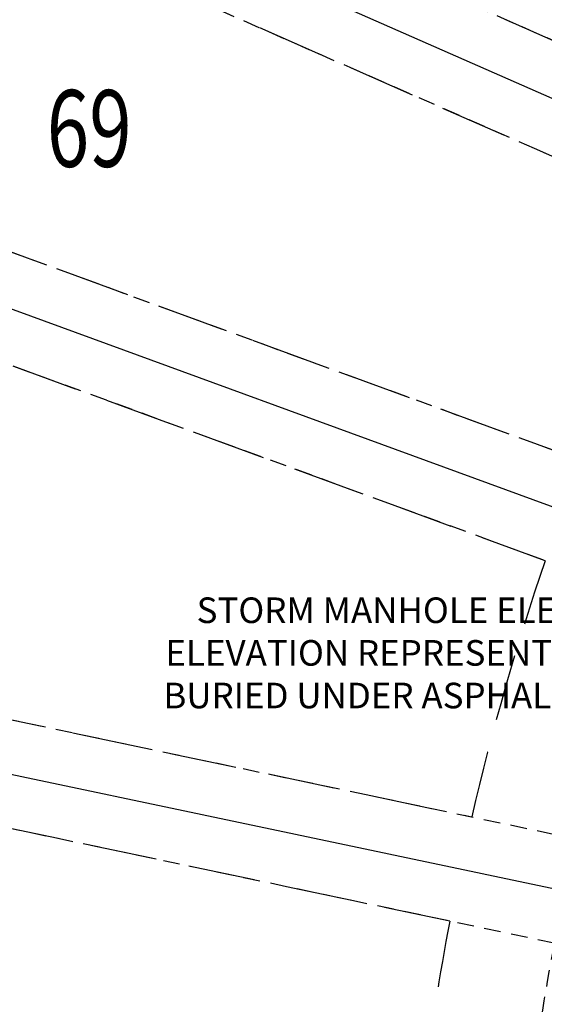
# Model space of a CAD drawing. Units: feet. Extents: x 3247394 to 3253465, y 1401159 to 1412768.
# Drawn here: x 3249055 to 3249104, y 1406837 to 1406930 of the extents above; entities that cross this region are included whole.
import ezdxf

# ---------------------------------------------------------------- set-up
doc = ezdxf.new("R2010")
doc.units = ezdxf.units.FT
doc.header["$LTSCALE"] = 25
doc.header["$MEASUREMENT"] = 0
doc.linetypes.add('HIDDEN', pattern=[0.375, 0.25, -0.125])
doc.linetypes.add('HIDDEN2', pattern=[0.1025, 0.0625, -0.04])
for name, color, linetype in [('C-BNDY-EASE', 232, 'HIDDEN2'), ('C-BNDY-LOTS', 12, 'CONTINUOUS'), ('C-BNDY-STBK', 232, 'HIDDEN'), ('C-BNDY-TEXT', 12, 'CONTINUOUS')]:
    doc.layers.add(name, color=color, linetype=linetype)
doc.layers.add('X-CRB-CONC-TBC', color=6, linetype='CONTINUOUS', lineweight=9)
doc.layers.add('X-UTL-ST-TX', color=2, linetype='CONTINUOUS', lineweight=25)
doc.styles.add('GAL_Simplex (.12)', font='simplex.shx', dxfattribs={"width": 0.73, "height": 0.12})
doc.styles.add('RomanS', font='IC-Romans.shx')
doc.dimstyles.new('BL-030', dxfattribs={"dimtxt": 2.4, "dimasz": 3.6, "dimexe": 0.18, "dimexo": 0.0625, "dimgap": 1.2, "dimtad": 0, "dimdec": 1, "dimzin": 0, "dimdsep": 46, "dimtxsty": 'RomanS', "dimcen": 0, "dimse1": 1, "dimse2": 1, "dimclrd": 256, "dimclre": 256, "dimclrt": 256, "dimaunit": 1, "dimadec": 3, "dimazin": 0, "dimtfac": 1, "dimtdec": 1, "dimtofl": 0, "dimtmove": 0, "dimatfit": 3, "dimfxl": 1, "dimtfill": 1, "dimtolj": 1, "dimtzin": 0, "dimlwd": -1, "dimarcsym": 0})

# ---------------------------------------------------------------- blocks, each defined once
blk = doc.blocks.new('CLH18X_PBase')
at = {"layer": 'C-BNDY-EASE'}
blk.add_lwpolyline([(3249057.693, 1406948.79), (3249130.923, 1406916.582), (3249140.988, 1406939.467), (3249067.758, 1406971.675)], dxfattribs=at)
for points in [[(3249041.803, 1406912.661), (3249117.284, 1406885.047, -0.010587), (3249121.096, 1406894.238), (3249126.898, 1406907.429), (3249053.667, 1406939.636)], [(3249023.469, 1406870.693), (3249107.352, 1406853.003, -0.025086), (3249113.848, 1406875.655), (3249037.769, 1406903.489)], [(3249007.318, 1406826.059), (3249101.136, 1406820.07, 0.044644), (3249103.025, 1406828.778, -0.015553), (3249105.288, 1406843.218), (3249019.67, 1406861.274)]]:
    blk.add_lwpolyline(points, format="xyb", dxfattribs=at)
at = {"layer": 'C-BNDY-LOTS'}
for points in [[(3249046.526, 1406948.239), (3249138.064, 1406907.98)], [(3249030.376, 1406911.518), (3249124.907, 1406876.934)], [(3249011.61, 1406868.084), (3249116.053, 1406846.058)]]:
    blk.add_lwpolyline(points, dxfattribs=at)
at = {"layer": 'C-BNDY-STBK'}
for points in [[(3249104.455, 1406879.092), (3249037.769, 1406903.489), (3249027.727, 1406880.656, 0.00526), (3249023.469, 1406870.693), (3249097.565, 1406855.067, -0.02552)], [(3249095.501, 1406845.282), (3249019.67, 1406861.274, 0.018122), (3249007.318, 1406826.059), (3249090.787, 1406820.73, 0.060044), (3249093.102, 1406830.019, -0.01577)]]:
    blk.add_lwpolyline(points, format="xyb", close=True, dxfattribs=at)
at = {"layer": 'C-BNDY-TEXT', "insert": (3249061.705, 1406919.638), "char_height": 7.2, "width": 8.30073, "attachment_point": 5, "style": 'GAL_Simplex (.12)', "bg_fill": 3, "box_fill_scale": 1.25, "bg_fill_color": 256, "bg_fill_transparency": 0}
blk.add_mtext('\\W0.7300;69', dxfattribs=at)
at = {"layer": 'C-BNDY-STBK'}
blk.add_lwpolyline([(3249067.758, 1406971.675), (3249057.693, 1406948.79), (3249121.77, 1406920.608), (3249131.835, 1406943.493)], close=True, dxfattribs=at)
blk.add_lwpolyline([(3249053.667, 1406939.636), (3249041.803, 1406912.661), (3249107.891, 1406888.483, -0.010805), (3249111.942, 1406898.264), (3249117.744, 1406911.455)], format="xyb", close=True, dxfattribs=at)

msp = doc.modelspace()

# ---------------------------------------------------------------- leaders
at = {"layer": 'X-UTL-ST-TX', "annotation_type": 0, "has_hookline": 1, "hookline_direction": 1, "text_width": 63.2}
msp.add_leader([(3249134.775, 1406865.33, 0.704), (3249126.716, 1406870.134, 0.704), (3249123.116, 1406870.134, 0.704)], dimstyle='BL-030', override={"dimgap": 1.2, "dimtad": 0}, dxfattribs=at)

# ---------------------------------------------------------------- next in the draw order: texts
at = {"layer": 'X-UTL-ST-TX', "insert": (3249121.916, 1406870.134, 0.704), "char_height": 2.4, "width": 64.62224, "attachment_point": 6, "style": 'RomanS', "bg_fill": 2}
msp.add_mtext("STORM MANHOLE ELEV=6945.65' ELEVATION REPRESENTS ASPHALT \\PBURIED UNDER ASPHALT SURFACE                                                                                                                                 ", dxfattribs=at)

# ---------------------------------------------------------------- next in the draw order: linework, layer by layer
at = {"layer": 'X-CRB-CONC-TBC', "flags": 128}
for points in [[(3249163.23, 1406988.926, 0), (3249159.224, 1406991.107)], [(3249172.754, 1406972.301, 0), (3249172.764, 1406973.403, 0.087358)]]:
    msp.add_lwpolyline(points, format="xyb", dxfattribs=at)

# ---------------------------------------------------------------- next in the draw order: block references
at = {"layer": 'X-UTL-ST-TX'}
msp.add_blockref('CLH18X_PBase', (0, 0), dxfattribs=at)

doc.saveas('drawing.dxf')
